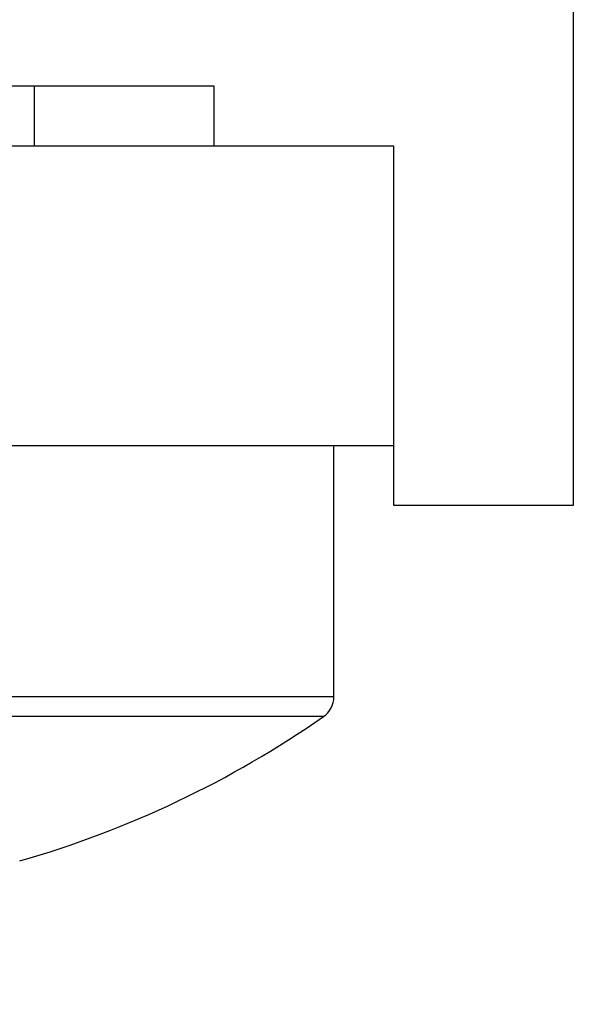
# Model space of a CAD drawing. Units: millimetres. Extents: x -31 to 7209, y -243 to 5248.
# Drawn here: x 4716 to 4721, y 3237 to 3246 of the extents above; entities that cross this region are included whole.
import ezdxf

# ---------------------------------------------------------------- set-up
doc = ezdxf.new("R2010")
doc.units = ezdxf.units.MM
for name, color, linetype in [('fiktive', 1, 'Continuous'), ('hatching-Schraffur', 5, 'Continuous'), ('helpline-Hilfslinie', 2, 'Continuous'), ('outline-Körperkante', 7, 'Continuous')]:
    doc.layers.add(name, color=color, linetype=linetype)
doc.layers.get('helpline-Hilfslinie').off()

# ---------------------------------------------------------------- blocks, each defined once
blk = doc.blocks.new('Verschalung WinDrive2201')
at = {"layer": 'hatching-Schraffur'}
h = blk.add_hatch(dxfattribs=at)
h.set_pattern_fill('ANSI31', color=256, scale=0.5, style=0)
h.set_pattern_definition([(45, (-116.6368, -261.4505), (-1.122532, 1.122532), [])])
h.paths.add_polyline_path([(-2, -98), (-9.7914, -98), (-18.4517, -93), (-23, -93), (-23, -95.5), (-22.2022, -95.5), (-21.5094, -94.3), (-20.6434, -94.8), (-20.3547, -94.3), (-19.4887, -94.8), (-19.2, -94.3), (-12.7914, -98), (-44.25, -98, -1), (-45.75, -98), (-48.25, -98, -1), (-49.75, -98), (-52.25, -98, -1), (-53.75, -98), (-56.25, -98, -1), (-57.75, -98), (-60.25, -98, -1), (-61.75, -98), (-65, -98), (-65, -100), (0, -100), (0, -74.1), (-4, -73.25), (-4, -70.75), (0, -69.9), (0, -8.25), (-2, -8.25), (-2, -14.25), (-4.5, -14.25), (-4.5, -11.75), (-6, -11.75), (-6, -15.75), (-2, -15.75), (-2, -20.4804), (-1.7, -21), (-2, -21.5196), (-2, -68.2803), (-6, -69.1303), (-6, -74.8697), (-2, -75.7197)])
h.paths.add_polyline_path([(-2, -2.25), (-2, -8.25), (0, -8.25), (0, 0), (-82, 0), (-82, -1), (-69, -1), (-68, -2), (-63.75, -2, 1), (-62.25, -2), (-19.75, -2, 1), (-18.25, -2), (-6, -2), (-6, -4.75), (-4.5, -4.75), (-4.5, -2.25)])
blk = doc.blocks.new('WinDrive2201_LR12_Drive')
at = {"layer": 'outline-Körperkante'}
for p, q in [((57.2, 45.5029), (57.2, 37.5029)), ((54.2, 41.0029), (46.2, 41.0029)), ((52.7, 40.5028), (52.7, 41.0031)), ((54.2, 40.5029), (54.2, 41.0029)), ((55.7, 40.5029), (45.5, 40.5029)), ((55.7, 38.0029), (55.7, 40.5029)), ((55.7, 38.0029), (34.6777, 38.0029)), ((55.2, 35.9067), (55.2, 38.0029)), ((55.7, 37.5029), (55.7, 38.0029)), ((57.2, 37.5029), (55.7, 37.5029)), ((55.2, 35.9067), (45.2, 35.9067)), ((55.1141, 35.7425), (45.2859, 35.7425))]:
    blk.add_line(p, q, dxfattribs=at)
for centre, radius, start, end in [((55, 35.9067), 0.2, 304.79065, 0), ((50.2, 42.8154), 8.6125, 286.02562, 304.79065), ((52.5457, 34.6582), 0.1247, 283.97941, 284.09307), ((52.551, 34.6255), 0.0917, 285.87715, 286.01364), ((52.5591, 34.6033), 0.0682, 284.66098, 284.82614), ((52.5622, 34.5892), 0.0538, 285.42456, 285.62366), ((52.5673, 34.5753), 0.039, 283.91498, 284.1575), ((52.5691, 34.5648), 0.0284, 285.79838, 286.09241), ((52.5723, 34.5581), 0.0211, 282.81364, 283.1756), ((52.572, 34.5518), 0.0151, 289.76119, 290.20502), ((52.5742, 34.548), 0.0108, 286.4233, 286.97519), ((52.5748, 34.5452), 0.008, 288.09505, 288.77485), ((52.5761, 34.543), 0.00546, 283.60366, 284.46883), ((52.576, 34.5408), 0.00348, 296.01287, 297.11723), ((52.5768, 34.5402), 0.0026, 287.73823, 289.13167), ((52.5772, 34.5387), 0.0011, 295.40367, 297.72643), ((52.5769, 34.5391), 0.00153, 295.72606, 297.40404), ((52.5775, 34.5383), 0.000532, 286.73045, 290.13945), ((52.5774, 34.5382), 0.000553, 301.82237, 305.55776), ((52.5773, 34.538), 0.00049, 332.12643, 334.74346), ((52.5776, 34.5379), 0.000185, 320.72068, 331.89919), ((52.5775, 34.538), 0.000396, 330.20111, 336.66879), ((52.5777, 34.538), 0.000199, 293.34593, 299.78417)]:
    blk.add_arc(centre, radius, start, end, dxfattribs=at)
blk = doc.blocks.new('WD2201_TEL_Seitenriss_Antrieb_H100')
at = {"layer": 'fiktive', "color": 1, "linetype": 'Continuous'}
blk.add_blockref('Verschalung WinDrive2201', (203.894, 100), dxfattribs=at)
at = {"layer": 'helpline-Hilfslinie'}
blk.add_blockref('WinDrive2201_LR12_Drive', (83.4, 49.5), dxfattribs=at)

msp = doc.modelspace()

# ---------------------------------------------------------------- block references
at = {"layer": 'helpline-Hilfslinie'}
msp.add_blockref('WD2201_TEL_Seitenriss_Antrieb_H100', (4580.2318, 3154.5862), dxfattribs=at)

doc.saveas('drawing.dxf')
